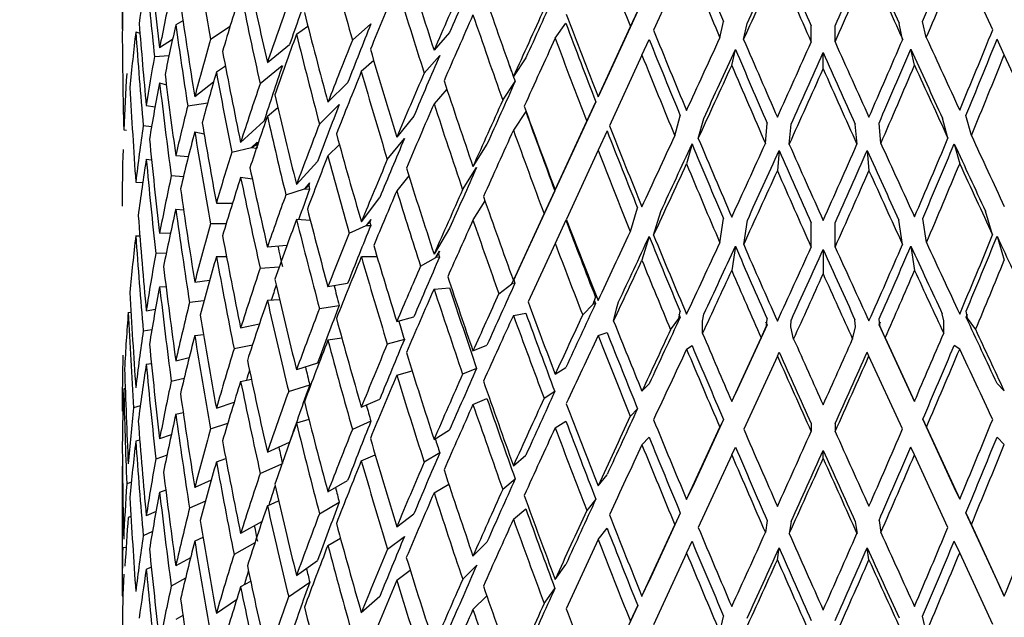
# Model space of a CAD drawing. Units: millimetres. Extents: x -302 to 1370, y 0 to 1483.
# Drawn here: x -234 to -216, y 491 to 501 of the extents above; entities that cross this region are included whole.
import ezdxf

# ---------------------------------------------------------------- set-up
doc = ezdxf.new("R2010")
doc.units = ezdxf.units.MM
for name, color, linetype in [('59726-73929', 7, 'Continuous'), ('75164', 7, 'Continuous'), ('Défaut', 7, 'Continuous')]:
    doc.layers.add(name, color=color, linetype=linetype)

# ---------------------------------------------------------------- blocks, each defined once
blk = doc.blocks.new('SE2')
at = {"layer": '59726-73929', "color": 7, "linetype": 'Continuous'}
for points, knots in [([(-107.694, 552.712), (-107.704, 554.033), (-107.735, 557.263), (-108.069, 562.991), (-108.821, 569.372), (-109.955, 575.583), (-111.464, 581.523), (-113.346, 587.183), (-115.593, 592.529), (-118.193, 597.533), (-121.129, 602.171), (-124.383, 606.423), (-127.934, 610.273), (-131.76, 613.71), (-135.841, 616.727), (-140.157, 619.32), (-144.692, 621.484), (-149.427, 623.217), (-154.349, 624.515), (-159.444, 625.376), (-164.701, 625.797), (-170.107, 625.772), (-175.647, 625.297), (-181.302, 624.369), (-187.052, 622.989), (-192.873, 621.158), (-198.738, 618.884), (-204.623, 616.178), (-210.502, 613.052), (-216.35, 609.522), (-222.145, 605.606), (-227.866, 601.322), (-233.494, 596.688), (-239.009, 591.723), (-244.395, 586.448), (-249.634, 580.881), (-254.711, 575.044), (-259.608, 568.958), (-264.31, 562.645), (-268.802, 556.126), (-273.069, 549.424), (-277.096, 542.562), (-280.871, 535.564), (-284.38, 528.454), (-287.611, 521.256), (-290.551, 513.993), (-293.191, 506.691), (-295.519, 499.372), (-297.526, 492.062), (-299.202, 484.783), (-300.54, 477.564), (-301.533, 470.406), (-302.169, 463.421), (-302.384, 458.064), (-302.397, 455.377), (-302.4, 454.732)], [0, 0, 0, 0, 0.010525, 0.03032, 0.050126, 0.069907, 0.08963, 0.109257, 0.128745, 0.148051, 0.167142, 0.186001, 0.204627, 0.223044, 0.241292, 0.259426, 0.277511, 0.295596, 0.313743, 0.332011, 0.350449, 0.36909, 0.387947, 0.407016, 0.426278, 0.445701, 0.465247, 0.484878, 0.50456, 0.524268, 0.543976, 0.56367, 0.583344, 0.602994, 0.622619, 0.642221, 0.6618, 0.681361, 0.700906, 0.72044, 0.739966, 0.759489, 0.779012, 0.79854, 0.818075, 0.837623, 0.857187, 0.876771, 0.89638, 0.916017, 0.935685, 0.955386, 0.97512, 0.994886, 1, 1, 1, 1]), ([(-277.4, 454.732), (-277.392, 455.8), (-277.366, 458.448), (-277.092, 463.427), (-276.469, 469.353), (-275.528, 475.496), (-274.274, 481.763), (-272.708, 488.143), (-270.835, 494.599), (-268.661, 501.102), (-266.194, 507.621), (-263.444, 514.124), (-260.423, 520.581), (-257.143, 526.961), (-253.621, 533.234), (-249.871, 539.37), (-245.913, 545.34), (-241.764, 551.116), (-237.446, 556.673), (-232.98, 561.984), (-228.388, 567.025), (-223.694, 571.774), (-218.922, 576.21), (-214.098, 580.315), (-209.246, 584.071), (-204.393, 587.466), (-199.566, 590.486), (-194.79, 593.124), (-190.092, 595.373), (-185.495, 597.232), (-181.024, 598.699), (-176.701, 599.778), (-172.54, 600.476), (-168.556, 600.8), (-164.752, 600.758), (-161.125, 600.352), (-157.667, 599.58), (-154.366, 598.424), (-151.216, 596.861), (-148.237, 594.868), (-145.468, 592.447), (-142.951, 589.627), (-140.707, 586.448), (-138.737, 582.935), (-137.037, 579.099), (-135.605, 574.946), (-134.447, 570.488), (-133.567, 565.719), (-132.977, 560.713), (-132.724, 556.215), (-132.7, 553.678), (-132.694, 552.712)], [0, 0, 0, 0, 0.010602, 0.030902, 0.051235, 0.071606, 0.092015, 0.112464, 0.132948, 0.153465, 0.17401, 0.194579, 0.215165, 0.235765, 0.256372, 0.276981, 0.297585, 0.318179, 0.338757, 0.359313, 0.379842, 0.400338, 0.420798, 0.441217, 0.461591, 0.481918, 0.5022, 0.52244, 0.542648, 0.562838, 0.58303, 0.603256, 0.623566, 0.644032, 0.664753, 0.685856, 0.707492, 0.729807, 0.752862, 0.776495, 0.800129, 0.823166, 0.845434, 0.867021, 0.888098, 0.908826, 0.929332, 0.949707, 0.970015, 0.990299, 1, 1, 1, 1])]:
    blk.add_open_spline(points, degree=3, knots=knots, dxfattribs=at)
at = {"layer": '75164', "color": 7, "linetype": 'Continuous'}
for p, q in [((-221.612, 502.321), (-222.202, 501.04)), ((-216.144, 501.045), (-216.734, 502.324)), ((-222.484, 501.382), (-223.031, 500.197)), ((-222.614, 501.103), (-222.484, 501.382)), ((-231.683, 501.205), (-231.687, 501.207)), ((-230.604, 501.207), (-230.731, 501.136)), ((-230.112, 500.876), (-229.761, 501.111)), ((-228.576, 500.967), (-228.372, 501.11)), ((-227.578, 500.86), (-227.248, 501.151)), ((-223.958, 500.896), (-223.766, 501.162)), ((-223.192, 499.851), (-222.614, 501.103)), ((-221.015, 500.905), (-220.95, 501.191)), ((-220.593, 500.873), (-220.528, 501.159)), ((-219.386, 500.828), (-219.386, 501.117)), ((-218.96, 500.828), (-218.96, 501.117)), ((-217.753, 500.875), (-217.818, 501.161)), ((-217.331, 500.907), (-217.396, 501.194)), ((-231.446, 501.008), (-231.371, 500.984)), ((-230.79, 500.874), (-231.02, 500.722)), ((-225.842, 500.995), (-226.12, 500.682)), ((-222.409, 500.593), (-222.279, 500.872)), ((-215.938, 500.598), (-216.067, 500.877)), ((-229.096, 500.461), (-228.699, 500.783)), ((-220.804, 500.41), (-220.739, 500.697)), ((-217.541, 500.413), (-217.607, 500.699)), ((-231.111, 500.569), (-230.852, 500.589)), ((-226.297, 500.274), (-226.019, 500.587)), ((-224.482, 500.543), (-224.703, 500.211)), ((-222.409, 500.593), (-222.989, 499.335)), ((-219.173, 500.35), (-219.173, 500.638)), ((-215.358, 499.341), (-215.938, 500.598)), ((-229.846, 500.397), (-230.006, 500.29)), ((-228.829, 500.405), (-229.225, 500.082)), ((-227.197, 500.495), (-227.419, 500.301)), ((-223.031, 500.197), (-223.192, 499.851)), ((-231.02, 500.097), (-230.9, 500.065)), ((-230.058, 500.109), (-230.393, 499.85)), ((-228.016, 499.752), (-227.663, 500.102)), ((-224.894, 499.789), (-224.672, 500.121)), ((-225.891, 499.985), (-226.12, 499.727)), ((-231.259, 499.693), (-231.101, 499.67)), ((-230.519, 499.689), (-230.162, 499.745)), ((-229.096, 499.506), (-228.91, 499.657)), ((-227.813, 499.714), (-228.167, 499.363)), ((-223.232, 499.761), (-223.766, 498.603)), ((-223.393, 499.414), (-223.232, 499.761)), ((-226.481, 499.506), (-226.785, 499.13)), ((-224.482, 499.588), (-224.703, 499.256)), ((-221.821, 499.155), (-221.723, 499.512)), ((-221.402, 499.108), (-221.304, 499.464)), ((-216.944, 499.111), (-217.041, 499.467)), ((-216.526, 499.159), (-216.623, 499.516)), ((-231.164, 499.313), (-231.313, 499.335)), ((-229.573, 499.034), (-229.157, 499.413)), ((-223.957, 498.19), (-223.393, 499.414)), ((-220.203, 499.017), (-220.17, 499.379)), ((-219.777, 499.002), (-219.745, 499.363)), ((-218.568, 499.002), (-218.601, 499.364)), ((-218.143, 499.019), (-218.175, 499.38)), ((-231.661, 499.263), (-231.61, 499.257)), ((-230.393, 499.225), (-230.227, 499.191)), ((-223.031, 499.243), (-223.192, 498.896)), ((-229.732, 498.862), (-229.381, 498.946)), ((-229.277, 499.041), (-229.381, 498.946)), ((-229.381, 498.946), (-229.29, 498.998)), ((-229.381, 498.946), (-229.291, 498.933)), ((-229.277, 499.041), (-229.29, 498.998)), ((-229.29, 498.998), (-229.277, 498.931)), ((-228.016, 498.797), (-227.811, 499)), ((-226.955, 498.729), (-226.65, 499.105)), ((-225.175, 499.003), (-225.425, 498.607)), ((-221.514, 499.009), (-221.612, 498.653)), ((-216.832, 499.013), (-216.734, 498.656)), ((-230.731, 498.8), (-230.507, 498.782)), ((-223.192, 498.896), (-223.758, 497.667)), ((-219.958, 498.892), (-219.99, 498.531)), ((-218.388, 498.893), (-218.355, 498.532)), ((-231.259, 498.738), (-231.164, 498.724)), ((-228.576, 498.285), (-228.2, 498.695)), ((-225.61, 498.192), (-225.36, 498.589)), ((-223.766, 498.603), (-223.957, 498.19)), ((-230.596, 498.42), (-230.812, 498.437)), ((-229.364, 498.379), (-229.573, 498.408)), ((-226.57, 498.441), (-226.785, 498.175)), ((-231.446, 498.327), (-231.321, 498.323)), ((-228.342, 498.313), (-228.436, 498.21)), ((-228.436, 498.21), (-228.358, 498.269)), ((-228.342, 498.313), (-228.358, 498.269)), ((-228.358, 498.269), (-228.342, 498.203)), ((-228.766, 498.1), (-228.436, 498.21)), ((-228.436, 498.21), (-228.342, 498.203)), ((-227.418, 497.619), (-227.089, 498.055)), ((-223.964, 498.175), (-224.482, 497.052)), ((-224.155, 497.762), (-223.964, 498.175)), ((-230.006, 497.954), (-229.718, 497.952)), ((-225.211, 497.991), (-225.425, 497.652)), ((-230.731, 497.845), (-230.592, 497.834)), ((-224.703, 496.574), (-224.155, 497.762)), ((-222.615, 497.444), (-222.486, 497.869)), ((-222.2, 497.38), (-222.071, 497.806)), ((-216.146, 497.385), (-216.275, 497.81)), ((-229.833, 497.582), (-230.112, 497.583)), ((-228.328, 497.641), (-228.576, 497.66)), ((-227.635, 497.418), (-227.333, 497.552)), ((-227.251, 497.661), (-227.333, 497.552)), ((-227.333, 497.552), (-227.269, 497.616)), ((-227.333, 497.552), (-227.251, 497.552)), ((-227.251, 497.661), (-227.269, 497.616)), ((-227.269, 497.616), (-227.251, 497.552)), ((-223.766, 497.649), (-223.957, 497.235)), ((-221.017, 497.245), (-220.952, 497.678)), ((-220.591, 497.213), (-220.526, 497.646)), ((-219.387, 497.168), (-219.387, 497.604)), ((-218.958, 497.169), (-218.958, 497.604)), ((-217.754, 497.215), (-217.819, 497.648)), ((-217.329, 497.248), (-217.394, 497.681)), ((-231.446, 497.372), (-231.374, 497.369)), ((-231.02, 497.415), (-230.825, 497.423)), ((-225.842, 497.504), (-226.12, 497.045)), ((-222.279, 497.358), (-222.408, 496.933)), ((-216.067, 497.363), (-215.938, 496.938)), ((-228.748, 497.195), (-229.096, 497.169)), ((-223.957, 497.235), (-224.44, 496.189)), ((-220.739, 497.183), (-220.804, 496.75)), ((-217.606, 497.185), (-217.541, 496.753)), ((-230.901, 497.062), (-231.087, 497.055)), ((-226.091, 496.983), (-226.022, 497.098)), ((-226.091, 496.983), (-226.042, 497.051)), ((-226.022, 497.098), (-226.042, 497.051)), ((-226.042, 497.051), (-226.022, 496.988)), ((-224.482, 497.052), (-224.703, 496.574)), ((-219.173, 497.125), (-219.173, 496.69)), ((-230.006, 496.999), (-229.826, 496.998)), ((-227.136, 496.992), (-227.418, 496.993)), ((-226.36, 496.827), (-226.091, 496.983)), ((-226.022, 496.988), (-226.091, 496.983)), ((-229.225, 496.79), (-228.885, 496.815)), ((-230.393, 496.544), (-230.127, 496.576)), ((-227.663, 496.518), (-228.016, 496.46)), ((-224.963, 496.337), (-224.731, 496.512)), ((-224.731, 496.512), (-224.675, 496.631)), ((-224.731, 496.512), (-224.698, 496.583)), ((-224.675, 496.522), (-224.731, 496.512)), ((-224.675, 496.631), (-224.698, 496.583)), ((-224.698, 496.583), (-224.675, 496.522)), ((-231.02, 496.46), (-230.906, 496.465)), ((-226.12, 496.42), (-225.842, 496.441)), ((-230.229, 496.208), (-230.486, 496.177)), ((-228.879, 496.23), (-229.096, 496.214)), ((-228.167, 496.071), (-227.813, 496.128)), ((-223.466, 495.957), (-223.276, 496.148)), ((-223.276, 496.148), (-223.236, 496.271)), ((-223.236, 496.161), (-223.276, 496.148)), ((-223.259, 496.221), (-223.236, 496.161)), ((-222.865, 496.067), (-222.824, 496.191)), ((-231.58, 496.004), (-231.531, 496.008)), ((-231.259, 496.033), (-231.095, 496.058)), ((-224.703, 495.949), (-224.482, 495.989)), ((-222.914, 495.849), (-222.865, 496.067)), ((-221.751, 495.896), (-221.726, 496.022)), ((-221.751, 495.97), (-221.726, 495.912)), ((-221.325, 495.847), (-221.301, 495.973)), ((-217.02, 495.851), (-217.045, 495.976)), ((-216.595, 495.9), (-216.619, 496.026)), ((-216.619, 495.916), (-216.595, 495.974)), ((-229.573, 495.727), (-229.238, 495.797)), ((-226.785, 495.839), (-226.481, 495.921)), ((-221.896, 495.693), (-221.751, 495.896)), ((-221.726, 495.912), (-221.751, 495.896)), ((-221.325, 495.628), (-221.325, 495.847)), ((-220.174, 495.779), (-220.739, 494.554)), ((-220.199, 495.835), (-220.174, 495.779)), ((-220.182, 495.761), (-220.174, 495.888)), ((-220.174, 495.779), (-220.182, 495.761)), ((-219.749, 495.745), (-219.741, 495.872)), ((-218.596, 495.746), (-218.604, 495.873)), ((-218.163, 495.763), (-218.171, 495.89)), ((-218.171, 495.78), (-218.146, 495.836)), ((-218.171, 495.78), (-218.163, 495.763)), ((-217.606, 494.556), (-218.171, 495.78)), ((-217.02, 495.631), (-217.02, 495.851)), ((-216.619, 495.916), (-216.595, 495.9)), ((-216.449, 495.697), (-216.595, 495.9)), ((-231.312, 495.675), (-231.158, 495.698)), ((-230.393, 495.589), (-230.238, 495.607)), ((-223.191, 495.589), (-223.031, 495.643)), ((-220.28, 495.549), (-220.182, 495.761)), ((-219.699, 495.527), (-219.749, 495.745)), ((-218.646, 495.528), (-218.596, 495.746)), ((-218.065, 495.551), (-218.163, 495.763)), ((-229.364, 495.42), (-229.691, 495.352)), ((-227.767, 495.546), (-228.016, 495.505)), ((-226.65, 495.52), (-226.955, 495.437)), ((-225.425, 495.315), (-225.175, 495.419)), ((-220.804, 494.414), (-220.28, 495.549)), ((-218.065, 495.551), (-217.541, 494.416)), ((-221.611, 495.346), (-221.514, 495.41)), ((-219.99, 495.224), (-219.957, 495.293)), ((-218.355, 495.225), (-218.388, 495.294)), ((-216.734, 495.349), (-216.832, 495.414)), ((-231.259, 495.078), (-231.167, 495.092)), ((-230.731, 495.14), (-230.492, 495.197)), ((-228.2, 495.096), (-228.576, 494.979)), ((-219.99, 495.224), (-220.591, 493.921)), ((-217.754, 493.923), (-218.355, 495.225)), ((-226.785, 494.884), (-226.511, 494.958)), ((-225.36, 495.004), (-225.61, 494.9)), ((-223.957, 494.899), (-223.766, 495.019)), ((-230.811, 494.776), (-230.581, 494.831)), ((-229.573, 494.772), (-229.382, 494.812)), ((-222.408, 494.597), (-222.279, 494.729)), ((-215.938, 494.602), (-216.067, 494.734)), ((-231.634, 494.645), (-231.661, 494.64)), ((-228.716, 494.594), (-228.34, 494.711)), ((-223.964, 494.59), (-224.155, 494.469)), ((-220.804, 494.414), (-220.739, 494.554)), ((-217.541, 494.416), (-217.606, 494.556)), ((-230.006, 494.293), (-229.69, 494.399)), ((-227.419, 494.312), (-227.089, 494.456)), ((-225.425, 494.361), (-225.175, 494.464)), ((-231.366, 494.334), (-231.486, 494.303)), ((-230.731, 494.185), (-230.599, 494.216)), ((-222.486, 494.284), (-222.615, 494.152)), ((-230.111, 493.923), (-229.804, 494.025)), ((-228.354, 494.093), (-228.576, 494.024)), ((-227.248, 494.06), (-227.578, 493.916)), ((-223.957, 493.944), (-223.766, 494.064)), ((-220.952, 494.093), (-221.514, 492.874)), ((-220.952, 494.093), (-221.017, 493.953)), ((-219.387, 494.019), (-219.387, 493.876)), ((-218.958, 494.019), (-218.958, 493.876)), ((-217.394, 494.095), (-217.329, 493.956)), ((-216.832, 492.877), (-217.394, 494.095)), ((-226.12, 493.738), (-225.842, 493.905)), ((-221.612, 492.664), (-221.017, 493.953)), ((-217.329, 493.956), (-216.734, 492.668)), ((-231.376, 493.722), (-231.446, 493.704)), ((-230.811, 493.821), (-231.02, 493.747)), ((-229.096, 493.509), (-228.699, 493.685)), ((-222.408, 493.642), (-222.279, 493.774)), ((-215.938, 493.647), (-216.067, 493.779)), ((-226.019, 493.496), (-226.297, 493.33)), ((-220.804, 493.459), (-220.739, 493.599)), ((-219.173, 493.398), (-219.173, 493.541)), ((-217.541, 493.461), (-217.606, 493.601)), ((-230.888, 493.457), (-231.087, 493.387)), ((-230.006, 493.339), (-229.838, 493.395)), ((-227.419, 493.357), (-227.172, 493.464)), ((-224.703, 493.267), (-224.482, 493.453)), ((-220.804, 493.459), (-221.402, 492.163)), ((-216.944, 492.167), (-217.541, 493.461)), ((-231.689, 493.259), (-231.689, 490.992)), ((-229.224, 493.13), (-228.836, 493.302)), ((-231.524, 492.975), (-231.606, 492.945)), ((-230.1, 493.007), (-230.393, 492.876)), ((-228.016, 492.8), (-227.663, 493.004)), ((-224.672, 493.03), (-224.894, 492.845)), ((-223.192, 492.907), (-223.031, 493.107)), ((-230.91, 492.831), (-231.02, 492.792)), ((-226.12, 492.783), (-225.858, 492.94)), ((-221.612, 492.664), (-221.514, 492.874)), ((-216.734, 492.668), (-216.832, 492.877)), ((-230.203, 492.636), (-230.486, 492.509)), ((-229.096, 492.554), (-228.897, 492.643)), ((-228.166, 492.41), (-227.812, 492.615)), ((-223.232, 492.67), (-223.393, 492.47)), ((-231.084, 492.453), (-231.259, 492.373)), ((-224.703, 492.312), (-224.482, 492.498)), ((-231.531, 492.362), (-231.58, 492.344)), ((-229.191, 492.274), (-229.573, 492.059)), ((-226.786, 492.179), (-226.481, 492.408)), ((-221.723, 492.421), (-222.279, 491.215)), ((-221.723, 492.421), (-221.821, 492.211)), ((-220.17, 492.288), (-220.203, 492.073)), ((-219.745, 492.272), (-219.777, 492.057)), ((-218.601, 492.273), (-218.568, 492.058)), ((-218.175, 492.289), (-218.143, 492.075)), ((-216.623, 492.425), (-216.526, 492.215)), ((-216.067, 491.22), (-216.623, 492.425)), ((-231.148, 492.091), (-231.313, 492.016)), ((-223.192, 491.952), (-223.031, 492.152)), ((-222.409, 490.937), (-221.821, 492.211)), ((-216.526, 492.215), (-215.938, 490.941)), ((-230.246, 491.987), (-230.393, 491.921)), ((-228.016, 491.845), (-227.793, 491.975)), ((-226.954, 491.777), (-226.649, 492.006)), ((-225.425, 491.655), (-225.175, 491.905)), ((-221.612, 491.709), (-221.514, 491.919)), ((-216.734, 491.713), (-216.832, 491.923)), ((-231.677, 491.811), (-231.619, 491.807)), ((-229.318, 491.894), (-229.691, 491.684)), ((-219.99, 491.587), (-219.958, 491.802)), ((-218.355, 491.588), (-218.388, 491.803)), ((-230.468, 491.626), (-230.731, 491.479)), ((-228.576, 491.311), (-228.2, 491.574)), ((-221.612, 491.709), (-222.202, 490.429)), ((-216.144, 490.433), (-216.734, 491.713)), ((-231.169, 491.459), (-231.259, 491.418)), ((-226.786, 491.224), (-226.546, 491.404)), ((-225.608, 491.24), (-225.358, 491.49)), ((-223.958, 491.239), (-223.766, 491.506)), ((-230.559, 491.258), (-230.812, 491.117)), ((-229.395, 491.204), (-229.573, 491.104)), ((-222.409, 490.937), (-222.279, 491.215)), ((-215.938, 490.941), (-216.067, 491.22)), ((-228.716, 490.927), (-228.34, 491.19)), ((-224.154, 490.809), (-223.962, 491.076)), ((-231.689, 490.946), (-231.675, 490.942)), ((-229.645, 490.876), (-230.006, 490.633)), ((-227.089, 490.934), (-227.419, 490.644)), ((-225.425, 490.7), (-225.18, 490.946)), ((-222.484, 490.771), (-223.031, 489.586)), ((-222.614, 490.492), (-222.484, 490.771)), ((-230.604, 490.595), (-230.731, 490.524)), ((-221.015, 490.293), (-220.95, 490.579)), ((-217.331, 490.296), (-217.396, 490.582))]:
    blk.add_line(p, q, dxfattribs=at)
for centre, major_axis, ratio, start_param, end_param in [((-219.189, 507.603), (4.349, -34.788), 0.336869, -1.466735, -1.418451), ((-219.189, 507.603), (8.066, -33.456), 0.285443, -1.485437, -1.437049), ((-219.189, 507.603), (11.372, -30.65), 0.169289, -1.468689, -1.42027), ((-219.189, 507.603), (11.389, -28.62), 0.132064, -1.445365, -1.397655), ((-219.189, 507.53), (-11.389, -28.62), 0.132064, 1.400362, 1.448077), ((-219.189, 508.558), (1.484, -35.205), 0.35255, -1.409514, -1.361225), ((-219.189, 507.603), (11.864, -29.812), 0.132064, -1.445419, -1.396999), ((-219.189, 507.53), (-11.932, -26.901), 0.047311, 1.352727, 1.400442), ((-219.189, 507.603), (11.728, -27.776), 0.091455, -1.421587, -1.373877), ((-219.189, 507.53), (-11.728, -27.776), 0.091455, 1.376584, 1.424299), ((-219.189, 507.603), (11.932, -26.901), 0.047311, -1.39773, -1.35002), ((-219.189, 507.53), (-11.864, -29.812), 0.132064, 1.399598, 1.448023), ((-219.189, 508.558), (9.086, -32.85), 0.261334, -1.449897, -1.401473), ((-219.189, 508.485), (-11.709, -24.177), 0.108612, -1.251428, -1.203718), ((-219.189, 507.53), (-12.429, -28.022), 0.047311, 1.351963, 1.400388), ((-219.189, 507.603), (12.217, -28.934), 0.091455, -1.421641, -1.373222), ((-219.189, 507.53), (-12.217, -28.934), 0.091455, 1.37582, 1.424245), ((-219.189, 507.603), (12.429, -28.022), 0.047311, -1.397784, -1.349365), ((-219.189, 496.919), (-3.306, 20.82), 0.579018, 1.23637, 1.284659), ((-219.189, 507.53), (-7.952, -21.247), 0.453932, -1.144429, -1.102289), ((-219.189, 507.603), (1.484, -35.205), 0.35255, -1.426689, -1.384532), ((-219.189, 508.558), (5.684, -34.432), 0.32333, -1.435465, -1.387071), ((-219.189, 508.485), (-10.784, -22.417), 0.234781, -1.157548, -1.109882), ((-219.189, 507.53), (-11.806, -24.249), 0.169329, -1.252294, -1.203912), ((-219.189, 507.603), (9.086, -32.85), 0.261334, -1.466925, -1.418537), ((-219.189, 508.485), (-12.197, -25.185), 0.108612, -1.252083, -1.203664), ((-219.189, 508.485), (-9.385, -21.8), 0.378718, -1.098307, -1.050046), ((-219.189, 507.53), (-10.446, -22.52), 0.304853, -1.171788, -1.123521), ((-219.189, 507.603), (5.684, -34.432), 0.32333, -1.452529, -1.404245), ((-219.189, 508.558), (9.98, -32.176), 0.233909, -1.429929, -1.381504), ((-219.189, 508.485), (-11.928, -25.09), 0.052452, -1.271604, -1.223894), ((-219.189, 496.992), (-1.484, 35.205), 0.35255, 1.425833, 1.43593), ((-219.189, 508.558), (2.942, -35.047), 0.346642, -1.397204, -1.348914), ((-219.189, 508.485), (-11.234, -23.351), 0.234781, -1.158204, -1.109827), ((-219.189, 508.485), (-12.425, -26.136), 0.052452, -1.272259, -1.22384), ((-219.189, 508.558), (6.928, -33.985), 0.306147, -1.419926, -1.371532), ((-219.189, 507.53), (-12.197, -25.185), 0.108612, -1.269111, -1.220728), ((-219.189, 507.603), (9.98, -32.176), 0.233909, -1.446957, -1.398568), ((-219.189, 508.558), (10.744, -31.441), 0.203224, -1.408634, -1.360209), ((-219.189, 497.874), (-3.306, 20.82), 0.579018, 1.319008, 1.326341), ((-219.189, 497.946), (-4.349, 34.788), 0.336869, 1.436376, 1.478516), ((-219.189, 507.53), (-9.385, -21.8), 0.378718, -1.115482, -1.073341), ((-219.189, 507.603), (2.942, -35.047), 0.346642, -1.414378, -1.372221), ((-219.189, 508.485), (-11.334, -23.279), 0.169329, -1.169126, -1.121461), ((-219.189, 507.603), (10.314, -30.183), 0.203224, -1.425607, -1.37793), ((-219.189, 508.485), (-11.372, -30.65), 0.169289, 1.340394, 1.388813), ((-219.189, 497.946), (-1.484, 35.205), 0.35255, 1.470279, 1.518546), ((-219.189, 496.919), (0, 20.824), 0.600256, 1.373122, 1.421411), ((-219.189, 496.992), (-4.349, 34.788), 0.336869, 1.413081, 1.461342), ((-219.189, 508.485), (-10.446, -22.52), 0.304853, -1.089172, -1.040911), ((-219.189, 507.53), (-11.234, -23.351), 0.234781, -1.175269, -1.127002), ((-219.189, 507.603), (6.928, -33.985), 0.306147, -1.43699, -1.388706), ((-219.189, 507.53), (-12.425, -26.136), 0.052452, -1.289287, -1.240904), ((-219.189, 507.603), (10.744, -31.441), 0.203224, -1.425661, -1.377273), ((-219.189, 507.603), (10.917, -29.424), 0.169289, -1.403188, -1.355511), ((-219.189, 508.558), (11.372, -30.65), 0.169289, -1.386215, -1.33779), ((-219.189, 508.485), (-12.429, -28.022), 0.047311, 1.269488, 1.317908), ((-219.189, 508.558), (11.864, -29.812), 0.132064, -1.362944, -1.314519), ((-219.189, 508.485), (-11.864, -29.812), 0.132064, 1.317123, 1.365543), ((-219.189, 508.558), (12.429, -28.022), 0.047311, -1.315309, -1.266884), ((-219.189, 507.53), (-10.917, -29.424), 0.169289, 1.358224, 1.405895), ((-219.189, 508.485), (-11.806, -24.249), 0.169329, -1.169783, -1.121406), ((-219.189, 508.558), (8.066, -33.456), 0.285443, -1.40292, -1.354526), ((-219.189, 507.53), (-11.932, -26.901), 0.047311, 1.287318, 1.33499), ((-219.189, 507.603), (11.389, -28.62), 0.132064, -1.379918, -1.33224), ((-219.189, 508.485), (-12.217, -28.934), 0.091455, 1.293345, 1.341765), ((-219.189, 508.558), (12.217, -28.934), 0.091455, -1.339166, -1.290742), ((-219.189, 507.53), (-11.389, -28.62), 0.132064, 1.334953, 1.382624), ((-219.189, 507.603), (11.932, -26.901), 0.047311, -1.332283, -1.284605), ((-219.189, 497.874), (-3.306, -20.82), 0.579018, 4.674774, 4.716931), ((-219.189, 508.558), (4.349, -34.788), 0.336869, -1.384102, -1.335813), ((-219.189, 508.485), (-11.709, -24.177), 0.108612, -1.185943, -1.138277), ((-219.189, 507.603), (11.372, -30.65), 0.169289, -1.403242, -1.354854), ((-219.189, 507.53), (-11.728, -27.776), 0.091455, 1.311175, 1.358847), ((-219.189, 507.603), (11.728, -27.776), 0.091455, -1.35614, -1.308462), ((-219.189, 507.53), (-11.372, -30.65), 0.169289, 1.357458, 1.405841), ((-219.189, 508.485), (-10.784, -22.417), 0.234781, -1.091992, -1.044447), ((-219.189, 507.603), (9.581, -30.889), 0.233909, -1.409541, -1.399225), ((-219.189, 507.53), (-12.429, -28.022), 0.047311, 1.286553, 1.334936), ((-219.189, 507.603), (11.864, -29.812), 0.132064, -1.379972, -1.331583), ((-219.189, 507.53), (-12.217, -28.934), 0.091455, 1.31041, 1.358793), ((-219.189, 507.603), (12.217, -28.934), 0.091455, -1.356194, -1.307806), ((-219.189, 507.53), (-11.864, -29.812), 0.132064, 1.334188, 1.38257), ((-219.189, 507.603), (12.429, -28.022), 0.047311, -1.332337, -1.283949), ((-219.189, 497.874), (0, 20.824), 0.600256, 1.455761, 1.504044), ((-219.189, 497.946), (-5.684, 34.432), 0.32333, 1.450582, 1.492722), ((-219.189, 507.53), (-10.446, -22.52), 0.304853, -1.106346, -1.064206), ((-219.189, 507.603), (4.349, -34.788), 0.336869, -1.401277, -1.35912), ((-219.189, 507.53), (-11.806, -24.249), 0.169329, -1.186847, -1.138581), ((-219.189, 507.603), (8.066, -33.456), 0.285443, -1.419984, -1.371701), ((-219.189, 508.485), (-12.197, -25.185), 0.108612, -1.186599, -1.138222), ((-219.189, 497.946), (-2.942, 35.047), 0.346642, 1.48259, 1.530856), ((-219.189, 496.919), (3.306, 20.82), 0.579018, 1.509875, 1.558164), ((-219.189, 496.992), (-5.684, 34.432), 0.32333, 1.427287, 1.475548), ((-219.189, 508.485), (-11.234, -23.351), 0.234781, -1.092653, -1.044391), ((-219.189, 508.558), (9.086, -32.85), 0.261334, -1.384408, -1.336014), ((-219.189, 508.485), (-11.928, -25.09), 0.052452, -1.206119, -1.158453), ((-219.189, 508.558), (5.684, -34.432), 0.32333, -1.369896, -1.321607), ((-219.189, 497.874), (-5.984, -20.919), 0.524635, -1.507786, -1.465629), ((-219.189, 508.485), (-11.334, -23.279), 0.169329, -1.10357, -1.056025), ((-219.189, 507.53), (-12.197, -25.185), 0.108612, -1.203664, -1.155397), ((-219.189, 507.603), (9.086, -32.85), 0.261334, -1.401473, -1.353189), ((-219.189, 508.485), (-12.425, -26.136), 0.052452, -1.206776, -1.158398), ((-219.189, 508.558), (9.98, -32.176), 0.233909, -1.36444, -1.316046), ((-219.189, 507.53), (-11.234, -23.351), 0.234781, -1.109827, -1.067687), ((-219.189, 507.603), (5.684, -34.432), 0.32333, -1.387071, -1.344913), ((-219.189, 507.603), (9.581, -30.889), 0.233909, -1.38145, -1.333881), ((-219.189, 497.874), (-3.306, -20.82), 0.579018, 4.734106, 4.78239), ((-219.189, 497.946), (-6.928, 33.985), 0.306147, 1.466121, 1.508261), ((-219.189, 508.485), (-11.806, -24.249), 0.169329, -1.104231, -1.05597), ((-219.189, 508.558), (10.744, -31.441), 0.203224, -1.343144, -1.294751), ((-219.189, 496.919), (-5.984, -20.919), 0.524635, 4.752093, 4.800382), ((-219.189, 496.992), (-6.928, 33.985), 0.306147, 1.442826, 1.491087), ((-219.189, 508.558), (6.928, -33.985), 0.306147, -1.354357, -1.306068), ((-219.189, 507.53), (-12.425, -26.136), 0.052452, -1.22384, -1.175573), ((-219.189, 507.603), (9.98, -32.176), 0.233909, -1.381504, -1.33322), ((-219.189, 507.603), (10.314, -30.183), 0.203224, -1.360155, -1.312586), ((-219.189, 508.485), (-12.429, -28.022), 0.047311, 1.204047, 1.252424), ((-219.189, 508.485), (-11.372, -30.65), 0.169289, 1.274952, 1.32333), ((-219.189, 508.558), (12.429, -28.022), 0.047311, -1.24982, -1.201426), ((-219.189, 497.946), (-4.349, 34.788), 0.336869, 1.495691, 1.543958), ((-219.189, 508.485), (-11.709, -24.177), 0.108612, -1.120387, -1.072842), ((-219.189, 507.53), (-11.932, -26.901), 0.047311, 1.221992, 1.269543), ((-219.189, 507.603), (10.917, -29.424), 0.169289, -1.337736, -1.290167), ((-219.189, 508.558), (11.372, -30.65), 0.169289, -1.320725, -1.272332), ((-219.189, 508.485), (-12.217, -28.934), 0.091455, 1.227904, 1.276281), ((-219.189, 508.558), (11.864, -29.812), 0.132064, -1.297455, -1.249061), ((-219.189, 508.485), (-11.864, -29.812), 0.132064, 1.251682, 1.300059), ((-219.189, 508.558), (12.217, -28.934), 0.091455, -1.273677, -1.225283), ((-219.189, 507.53), (-10.917, -29.424), 0.169289, 1.292897, 1.340448), ((-219.189, 507.603), (11.932, -26.901), 0.047311, -1.26683, -1.219262), ((-219.189, 497.874), (0, 20.824), 0.600256, 1.521109, 1.569497), ((-219.189, 497.874), (-7.952, -21.247), 0.453932, -1.448386, -1.406228), ((-219.189, 507.53), (-11.806, -24.249), 0.169329, -1.121406, -1.079266), ((-219.189, 507.603), (6.928, -33.985), 0.306147, -1.371532, -1.329375), ((-219.189, 507.603), (10.744, -31.441), 0.203224, -1.360209, -1.311925), ((-219.189, 507.53), (-11.728, -27.776), 0.091455, 1.245849, 1.2934), ((-219.189, 507.603), (11.389, -28.62), 0.132064, -1.314465, -1.266897), ((-219.189, 507.53), (-11.389, -28.62), 0.132064, 1.269627, 1.317178), ((-219.189, 507.603), (11.728, -27.776), 0.091455, -1.290687, -1.243119), ((-219.189, 496.919), (-3.306, -20.82), 0.579018, 4.716931, 4.765325), ((-219.189, 496.992), (-4.349, 34.788), 0.336869, 1.478516, 1.526894), ((-219.189, 497.946), (-8.066, 33.456), 0.285443, 1.483127, 1.525267), ((-219.189, 508.485), (-12.197, -25.185), 0.108612, -1.121048, -1.072786), ((-219.189, 508.485), (-11.928, -25.09), 0.052452, -1.140563, -1.093018), ((-219.189, 507.53), (-12.429, -28.022), 0.047311, 1.221222, 1.269488), ((-219.189, 507.603), (11.372, -30.65), 0.169289, -1.33779, -1.289506), ((-219.189, 507.53), (-11.372, -30.65), 0.169289, 1.292127, 1.340394), ((-219.189, 507.603), (12.429, -28.022), 0.047311, -1.266884, -1.218601), ((-219.189, 497.874), (-5.984, -20.919), 0.524635, -1.448454, -1.40017), ((-219.189, 496.919), (-7.952, -21.247), 0.453932, -1.471692, -1.423403), ((-219.189, 496.992), (-8.066, 33.456), 0.285443, 1.459831, 1.508093), ((-219.189, 508.558), (8.066, -33.456), 0.285443, -1.337351, -1.289062), ((-219.189, 507.53), (-12.217, -28.934), 0.091455, 1.245079, 1.293345), ((-219.189, 507.603), (11.864, -29.812), 0.132064, -1.314519, -1.266235), ((-219.189, 507.53), (-11.864, -29.812), 0.132064, 1.268857, 1.317123), ((-219.189, 507.603), (12.217, -28.934), 0.091455, -1.290742, -1.242458), ((-219.189, 497.946), (-5.684, 34.432), 0.32333, 1.509897, 1.558164), ((-219.189, 497.874), (-9.385, -21.8), 0.378718, -1.419438, -1.377281), ((-219.189, 497.874), (-9.01, -20.928), 0.378718, -1.424716, -1.398971), ((-219.189, 507.53), (-12.197, -25.185), 0.108612, -1.138222, -1.096082), ((-219.189, 507.603), (8.066, -33.456), 0.285443, -1.354526, -1.312369), ((-219.189, 508.485), (-12.425, -26.136), 0.052452, -1.141224, -1.092963), ((-219.189, 508.558), (9.086, -32.85), 0.261334, -1.31884, -1.27055), ((-219.189, 497.946), (-2.942, 35.047), 0.346642, 1.547921, 1.596303), ((-219.189, 496.919), (-5.984, -20.919), 0.524635, -1.465629, -1.417235), ((-219.189, 496.992), (-5.684, 34.432), 0.32333, 1.492722, 1.5411), ((-219.189, 497.946), (-9.086, 32.85), 0.261334, 1.501639, 1.543779), ((-219.189, 497.874), (-7.952, -21.247), 0.453932, -1.389054, -1.34077), ((-219.189, 496.919), (-9.385, -21.8), 0.378718, -1.442745, -1.394456), ((-219.189, 496.992), (-9.086, 32.85), 0.261334, 1.478343, 1.526605), ((-219.189, 497.874), (-10.028, -21.619), 0.304853, -1.415581, -1.3682), ((-219.189, 507.53), (-12.425, -26.136), 0.052452, -1.158398, -1.116258), ((-219.189, 507.603), (9.086, -32.85), 0.261334, -1.336014, -1.293857), ((-219.189, 507.603), (9.581, -30.889), 0.233909, -1.315991, -1.268611), ((-219.189, 508.558), (9.98, -32.176), 0.233909, -1.298871, -1.250582), ((-219.189, 496.919), (-3.306, -20.82), 0.579018, -1.500796, -1.452371), ((-219.189, 496.992), (2.942, -35.047), 0.346642, 4.672449, 4.720868), ((-219.189, 497.946), (-6.928, 33.985), 0.306147, 1.525436, 1.573703), ((-219.189, 497.874), (-10.446, -22.52), 0.304853, -1.410303, -1.368146), ((-219.189, 508.485), (-12.429, -28.022), 0.047311, 1.138611, 1.186873), ((-219.189, 507.53), (-11.932, -26.901), 0.047311, 1.156752, 1.204102), ((-219.189, 507.603), (10.314, -30.183), 0.203224, -1.294696, -1.247316), ((-219.189, 508.558), (10.744, -31.441), 0.203224, -1.277576, -1.229286), ((-219.189, 508.485), (-10.744, -31.441), 0.203224, 1.231936, 1.280197), ((-219.189, 507.53), (-10.314, -30.183), 0.203224, 1.250076, 1.297426), ((-219.189, 507.603), (11.932, -26.901), 0.047311, -1.201372, -1.153991), ((-219.189, 496.992), (-7.743, 32.118), 0.285443, 1.496139, 1.507432), ((-219.189, 497.946), (-9.98, 32.176), 0.233909, 1.521607, 1.563747), ((-219.189, 507.603), (9.98, -32.176), 0.233909, -1.316046, -1.273888), ((-219.189, 508.485), (-12.217, -28.934), 0.091455, 1.162468, 1.21073), ((-219.189, 507.53), (-11.728, -27.776), 0.091455, 1.180609, 1.227959), ((-219.189, 507.603), (10.917, -29.424), 0.169289, -1.272277, -1.224897), ((-219.189, 508.558), (11.372, -30.65), 0.169289, -1.255157, -1.206867), ((-219.189, 508.485), (-11.372, -30.65), 0.169289, 1.209517, 1.257778), ((-219.189, 507.53), (-10.917, -29.424), 0.169289, 1.227657, 1.275007), ((-219.189, 507.603), (11.728, -27.776), 0.091455, -1.225229, -1.177849), ((-219.189, 508.558), (12.217, -28.934), 0.091455, -1.208108, -1.159819), ((-219.189, 497.874), (-5.984, -20.919), 0.524635, -1.383106, -1.334718), ((-219.189, 508.485), (-11.864, -29.812), 0.132064, 1.186246, 1.234507), ((-219.189, 507.53), (-11.389, -28.62), 0.132064, 1.204386, 1.251736), ((-219.189, 507.603), (11.389, -28.62), 0.132064, -1.249006, -1.201626), ((-219.189, 508.558), (11.864, -29.812), 0.132064, -1.231886, -1.183597), ((-219.189, 496.919), (-7.952, -21.247), 0.453932, -1.406228, -1.357835), ((-219.189, 496.992), (-6.928, 33.985), 0.306147, 1.508261, 1.556639), ((-219.189, 496.919), (-10.446, -22.52), 0.304853, -1.43361, -1.385321), ((-219.189, 496.992), (-9.98, 32.176), 0.233909, 1.498312, 1.546573), ((-219.189, 497.874), (-11.234, -23.351), 0.234781, -1.413784, -1.371626), ((-219.189, 497.874), (-10.784, -22.417), 0.234781, -1.419061, -1.371681), ((-219.189, 507.53), (-12.429, -28.022), 0.047311, 1.161907, 1.204047), ((-219.189, 507.603), (10.744, -31.441), 0.203224, -1.294751, -1.252593), ((-219.189, 507.53), (-10.744, -31.441), 0.203224, 1.255231, 1.297371), ((-219.189, 497.946), (-4.349, 34.788), 0.336869, 1.561022, 1.609405), ((-219.189, 497.874), (-9.385, -21.8), 0.378718, -1.360107, -1.311823), ((-219.189, 507.53), (-12.217, -28.934), 0.091455, 1.185764, 1.227904), ((-219.189, 507.603), (11.372, -30.65), 0.169289, -1.272332, -1.230174), ((-219.189, 507.53), (-11.864, -29.812), 0.132064, 1.209542, 1.251682), ((-219.189, 507.603), (11.864, -29.812), 0.132064, -1.249061, -1.206904), ((-219.189, 507.53), (-11.372, -30.65), 0.169289, 1.232812, 1.274952), ((-219.189, 507.603), (12.217, -28.934), 0.091455, -1.225283, -1.183126), ((-219.189, 497.874), (-9.01, -20.928), 0.378718, -1.34382, -1.331084), ((-219.189, 497.946), (-8.066, 33.456), 0.285443, 1.542442, 1.590708), ((-219.189, 496.992), (-8.722, 31.536), 0.261334, 1.51487, 1.525943), ((-219.189, 497.946), (-10.744, 31.441), 0.203224, 1.542902, 1.585043), ((-219.189, 497.874), (-11.334, -23.279), 0.169329, -1.43064, -1.38326), ((-219.189, 497.946), (1.484, -35.205), 0.35255, -1.540572, -1.492147), ((-219.189, 496.919), (-5.984, -20.919), 0.524635, -1.40017, -1.351746), ((-219.189, 496.992), (4.349, -34.788), 0.336869, 4.685551, 4.73397), ((-219.189, 496.919), (-11.234, -23.351), 0.234781, -1.437091, -1.388801), ((-219.189, 496.992), (-10.744, 31.441), 0.203224, 1.519607, 1.567868), ((-219.189, 496.992), (-10.314, 30.183), 0.203224, 1.519662, 1.567207), ((-219.189, 497.874), (-11.806, -24.249), 0.169329, -1.425363, -1.383205), ((-219.189, 497.874), (-7.952, -21.247), 0.453932, -1.323706, -1.275317), ((-219.189, 496.919), (-9.385, -21.8), 0.378718, -1.377281, -1.328887), ((-219.189, 496.992), (8.066, -33.456), 0.285443, 4.66686, 4.715237), ((-219.189, 497.874), (-10.028, -21.619), 0.304853, -1.35031, -1.302742), ((-219.189, 497.946), (-11.372, 30.65), 0.169289, 1.565321, 1.607462), ((-219.189, 497.874), (-11.709, -24.177), 0.108612, -1.447456, -1.400076), ((-219.189, 496.919), (-3.306, -20.82), 0.579018, -1.435343, -1.38696), ((-219.189, 496.992), (1.484, -35.205), 0.35255, 4.725585, 4.773974), ((-219.189, 497.946), (5.684, -34.432), 0.32333, 4.716821, 4.765204), ((-219.189, 497.874), (-10.446, -22.52), 0.304853, -1.350971, -1.302688), ((-219.189, 496.919), (-11.806, -24.249), 0.169329, -1.448669, -1.40038), ((-219.189, 496.992), (11.372, -30.65), 0.169289, 4.683619, 4.73188), ((-219.189, 496.992), (-10.917, 29.424), 0.169289, 1.542081, 1.589626), ((-219.189, 497.874), (-12.197, -25.185), 0.108612, -1.442179, -1.400021), ((-219.189, 497.946), (-9.086, 32.85), 0.261334, 1.560954, 1.60922), ((-219.189, 496.992), (-9.581, 30.889), 0.233909, 1.535286, 1.545912), ((-219.189, 497.946), (11.864, -29.812), 0.132064, -1.553001, -1.51086), ((-219.189, 497.874), (-11.928, -25.09), 0.052452, -1.467633, -1.420252), ((-219.189, 497.946), (11.928, -25.09), 0.052452, 1.417522, 1.464872), ((-219.189, 497.874), (-5.984, -20.919), 0.524635, -1.31769, -1.269271), ((-219.189, 496.992), (-11.389, 28.62), 0.132064, 1.565352, 1.612897), ((-219.189, 497.874), (-12.425, -26.136), 0.052452, -1.462355, -1.420198), ((-219.189, 497.946), (12.217, -28.934), 0.091455, -1.529223, -1.487083), ((-219.189, 497.874), (-12.217, -28.934), 0.091455, 1.489703, 1.531861), ((-219.189, 497.946), (12.425, -26.136), 0.052452, 1.417577, 1.459717), ((-219.189, 497.946), (2.942, -35.047), 0.346642, -1.528262, -1.479837), ((-219.189, 496.919), (-7.952, -21.247), 0.453932, -1.34077, -1.292345), ((-219.189, 496.992), (5.684, -34.432), 0.32333, 4.699757, 4.748176), ((-219.189, 496.919), (-10.446, -22.52), 0.304853, -1.368146, -1.319752), ((-219.189, 496.992), (9.086, -32.85), 0.261334, 4.685372, 4.733749), ((-219.189, 497.874), (-11.234, -23.351), 0.234781, -1.354452, -1.306168), ((-219.189, 497.874), (-10.784, -22.417), 0.234781, -1.353791, -1.306222), ((-219.189, 496.919), (-12.197, -25.185), 0.108612, -1.465486, -1.417196), ((-219.189, 496.992), (11.864, -29.812), 0.132064, 4.706889, 4.75515), ((-219.189, 497.946), (12.429, -28.022), 0.047311, -1.505366, -1.463226), ((-219.189, 497.874), (-12.429, -28.022), 0.047311, 1.465846, 1.508004), ((-219.189, 497.874), (-9.385, -21.8), 0.378718, -1.294759, -1.24637), ((-219.189, 497.946), (9.98, -32.176), 0.233909, 4.722515, 4.770782), ((-219.189, 496.919), (-12.425, -26.136), 0.052452, -1.485662, -1.437373), ((-219.189, 496.992), (12.217, -28.934), 0.091455, -1.552518, -1.504257), ((-219.189, 496.992), (11.728, -27.776), 0.091455, -1.552463, -1.504918), ((-219.189, 496.992), (11.932, -26.901), 0.047311, -1.528606, -1.481061), ((-219.189, 496.919), (-11.932, -26.901), 0.047311, 1.483792, 1.531366), ((-219.189, 496.919), (-11.728, -27.776), 0.091455, 1.507649, 1.555223), ((-219.189, 496.919), (-12.217, -28.934), 0.091455, 1.506878, 1.555168), ((-219.189, 496.992), (12.425, -26.136), 0.052452, 1.434751, 1.483013), ((-219.189, 497.874), (-3.306, -20.82), 0.579018, -1.352832, -1.304455), ((-219.189, 496.919), (-5.984, -20.919), 0.524635, -1.334718, -1.286335), ((-219.189, 496.992), (2.942, -35.047), 0.346642, 4.737896, 4.786285), ((-219.189, 497.946), (6.928, -33.985), 0.306147, 4.73236, 4.780743), ((-219.189, 496.992), (12.429, -28.022), 0.047311, -1.528661, -1.4804), ((-219.189, 496.919), (-12.429, -28.022), 0.047311, 1.483021, 1.531311), ((-219.189, 497.946), (0, -35.258), 0.354527, -1.48698, -1.438586), ((-219.189, 497.874), (-9.01, -20.928), 0.378718, -1.27195, -1.263402), ((-219.189, 496.992), (-7.743, 32.118), 0.285443, 1.563108, 1.572988), ((-219.189, 497.874), (-11.806, -24.249), 0.169329, -1.366031, -1.317747), ((-219.189, 497.874), (-11.334, -23.279), 0.169329, -1.36537, -1.317801), ((-219.189, 497.874), (-7.952, -21.247), 0.453932, -1.25829, -1.20987), ((-219.189, 496.919), (-9.385, -21.8), 0.378718, -1.311823, -1.263398), ((-219.189, 496.992), (6.928, -33.985), 0.306147, 4.715295, 4.763715), ((-219.189, 496.919), (-11.234, -23.351), 0.234781, -1.371626, -1.323233), ((-219.189, 496.992), (9.98, -32.176), 0.233909, 4.70534, 4.753718), ((-219.189, 497.946), (10.744, -31.441), 0.203224, -1.539375, -1.491108), ((-219.189, 496.919), (-3.306, -20.82), 0.579018, -1.369896, -1.321629), ((-219.189, 496.992), (0, -35.258), 0.354527, -1.504044, -1.455761), ((-219.189, 497.946), (4.349, -34.788), 0.336869, -1.51516, -1.466735), ((-219.189, 497.874), (-10.446, -22.52), 0.304853, -1.285624, -1.237235), ((-219.189, 497.874), (-10.028, -21.619), 0.304853, -1.284967, -1.237289), ((-219.189, 497.874), (-11.709, -24.177), 0.108612, -1.382186, -1.334617), ((-219.189, 497.946), (8.066, -33.456), 0.285443, -1.53382, -1.485437), ((-219.189, 496.992), (10.314, -30.183), 0.203224, -1.556495, -1.508829), ((-219.189, 497.874), (-12.197, -25.185), 0.108612, -1.382847, -1.334563), ((-219.189, 497.946), (11.372, -30.65), 0.169289, -1.516956, -1.468689), ((-219.189, 497.874), (-5.984, -20.919), 0.524635, -1.252207, -1.203829), ((-219.189, 496.992), (-8.722, 31.536), 0.261334, -4.700917, -4.691686), ((-219.189, 496.919), (-11.806, -24.249), 0.169329, -1.383205, -1.334811), ((-219.189, 496.992), (10.744, -31.441), 0.203224, -1.55655, -1.508173), ((-219.189, 497.874), (-11.928, -25.09), 0.052452, -1.402362, -1.354794), ((-219.189, 497.946), (1.484, -35.205), 0.35255, -1.475083, -1.426689), ((-219.189, 496.919), (-7.952, -21.247), 0.453932, -1.275317, -1.226935), ((-219.189, 496.992), (4.349, -34.788), 0.336869, -1.532188, -1.483799), ((-219.189, 496.919), (-10.446, -22.52), 0.304853, -1.302688, -1.254263), ((-219.189, 496.992), (8.066, -33.456), 0.285443, -1.550884, -1.502465), ((-219.189, 497.874), (-10.784, -22.417), 0.234781, -1.288447, -1.24077), ((-219.189, 496.992), (10.917, -29.424), 0.169289, -1.534076, -1.48641), ((-219.189, 497.874), (-12.425, -26.136), 0.052452, -1.403023, -1.35474), ((-219.189, 497.946), (11.864, -29.812), 0.132064, -1.493686, -1.445419), ((-219.189, 497.874), (-11.864, -29.812), 0.132064, 1.448023, 1.496307), ((-219.189, 497.874), (-9.385, -21.8), 0.378718, -1.229343, -1.180923), ((-219.189, 497.874), (-11.234, -23.351), 0.234781, -1.289104, -1.240716), ((-219.189, 496.919), (-12.197, -25.185), 0.108612, -1.400021, -1.351628), ((-219.189, 496.992), (11.372, -30.65), 0.169289, -1.534131, -1.485754), ((-219.189, 497.946), (12.217, -28.934), 0.091455, -1.469908, -1.421641), ((-219.189, 497.874), (-12.429, -28.022), 0.047311, 1.400388, 1.448672), ((-219.189, 497.946), (12.429, -28.022), 0.047311, -1.446051, -1.397784), ((-219.189, 497.874), (-12.217, -28.934), 0.091455, 1.424245, 1.472529), ((-219.189, 496.919), (-5.984, -20.919), 0.524635, -1.269271, -1.221004), ((-219.189, 496.992), (1.484, -35.205), 0.35255, -1.492147, -1.443863), ((-219.189, 497.946), (5.684, -34.432), 0.32333, -1.500954, -1.452529), ((-219.189, 497.946), (9.086, -32.85), 0.261334, -1.515308, -1.466925), ((-219.189, 496.992), (-9.581, 30.889), 0.233909, -4.679966, -4.671717), ((-219.189, 496.992), (11.389, -28.62), 0.132064, -1.510806, -1.46314), ((-219.189, 496.919), (-11.389, -28.62), 0.132064, 1.465853, 1.513536), ((-219.189, 497.946), (-1.484, -35.205), 0.35255, -1.433309, -1.385019), ((-219.189, 496.992), (6.651, -32.626), 0.306147, -1.529175, -1.520126), ((-219.189, 497.874), (-11.334, -23.279), 0.169329, -1.300026, -1.252349), ((-219.189, 496.919), (-12.425, -26.136), 0.052452, -1.420198, -1.371804), ((-219.189, 496.992), (11.864, -29.812), 0.132064, -1.51086, -1.462483), ((-219.189, 496.992), (11.728, -27.776), 0.091455, -1.487028, -1.439362), ((-219.189, 496.919), (-11.932, -26.901), 0.047311, 1.418218, 1.465901), ((-219.189, 496.992), (11.932, -26.901), 0.047311, -1.463171, -1.415505), ((-219.189, 496.919), (-11.728, -27.776), 0.091455, 1.442075, 1.489758), ((-219.189, 496.919), (-11.864, -29.812), 0.132064, 1.465087, 1.513481), ((-219.189, 497.874), (-7.952, -21.247), 0.453932, -1.192806, -1.144429), ((-219.189, 496.919), (-9.385, -21.8), 0.378718, -1.24637, -1.197988), ((-219.189, 496.992), (5.684, -34.432), 0.32333, -1.517982, -1.469593), ((-219.189, 496.919), (-11.234, -23.351), 0.234781, -1.306168, -1.257743), ((-219.189, 496.992), (9.086, -32.85), 0.261334, -1.532372, -1.483953), ((-219.189, 497.874), (-11.806, -24.249), 0.169329, -1.300683, -1.252294), ((-219.189, 496.992), (12.217, -28.934), 0.091455, -1.487083, -1.438705), ((-219.189, 496.919), (-12.429, -28.022), 0.047311, 1.417453, 1.465846), ((-219.189, 496.992), (12.429, -28.022), 0.047311, -1.463226, -1.414848), ((-219.189, 496.919), (-12.217, -28.934), 0.091455, 1.44131, 1.489703), ((-219.189, 497.946), (2.942, -35.047), 0.346642, -1.462772, -1.414378), ((-219.189, 497.946), (9.98, -32.176), 0.233909, -1.495339, -1.446957), ((-219.189, 497.874), (-10.446, -22.52), 0.304853, -1.220207, -1.171788), ((-219.189, 497.874), (-11.709, -24.177), 0.108612, -1.316842, -1.269165), ((-219.189, 497.874), (-5.984, -20.919), 0.524635, -1.186655, -1.138394), ((-219.189, 496.919), (-7.952, -21.247), 0.453932, -1.20987, -1.161604), ((-219.189, 496.992), (2.942, -35.047), 0.346642, -1.479837, -1.431553), ((-219.189, 497.874), (-10.028, -21.619), 0.304853, -1.20096, -1.184761), ((-219.189, 497.946), (6.928, -33.985), 0.306147, -1.485415, -1.43699), ((-219.189, 496.992), (7.743, -32.118), 0.285443, -1.511392, -1.50312), ((-219.189, 496.919), (-11.806, -24.249), 0.169329, -1.317747, -1.269322), ((-219.189, 496.992), (9.98, -32.176), 0.233909, -1.512404, -1.463984), ((-219.189, 497.874), (-12.197, -25.185), 0.108612, -1.317499, -1.269111), ((-219.189, 497.946), (0, -35.258), 0.354527, -1.421411, -1.373122), ((-219.189, 497.874), (-10.784, -22.417), 0.234781, -1.223033, -1.175323), ((-219.189, 497.946), (10.744, -31.441), 0.203224, -1.474044, -1.425661), ((-219.189, 497.874), (-11.928, -25.09), 0.052452, -1.337019, -1.289341), ((-219.189, 497.874), (-9.385, -21.8), 0.378718, -1.163859, -1.115482), ((-219.189, 496.919), (-10.446, -22.52), 0.304853, -1.237235, -1.188852), ((-219.189, 496.992), (6.928, -33.985), 0.306147, -1.502443, -1.454054), ((-219.189, 496.992), (10.314, -30.183), 0.203224, -1.491054, -1.443344), ((-219.189, 497.874), (-12.425, -26.136), 0.052452, -1.337676, -1.289287), ((-219.189, 496.919), (-5.984, -20.919), 0.524635, -1.203829, -1.161636), ((-219.189, 497.946), (4.349, -34.788), 0.336869, -1.449671, -1.401277), ((-219.189, 497.874), (-11.234, -23.351), 0.234781, -1.223688, -1.175269), ((-219.189, 496.919), (-12.197, -25.185), 0.108612, -1.334563, -1.286138), ((-219.189, 496.992), (10.744, -31.441), 0.203224, -1.491108, -1.442689), ((-219.189, 497.946), (11.372, -30.65), 0.169289, -1.451625, -1.403242), ((-219.189, 497.874), (-11.372, -30.65), 0.169289, 1.405841, 1.454229), ((-219.189, 496.992), (5.457, -33.054), 0.32333, -1.478732, -1.47025), ((-219.189, 497.946), (8.066, -33.456), 0.285443, -1.468409, -1.419984), ((-219.189, 496.992), (10.917, -29.424), 0.169289, -1.468635, -1.420925), ((-219.189, 497.946), (11.864, -29.812), 0.132064, -1.428355, -1.379972), ((-219.189, 497.874), (-11.864, -29.812), 0.132064, 1.38257, 1.430959), ((-219.189, 497.874), (-7.952, -21.247), 0.453932, -1.127255, -1.078993), ((-219.189, 496.919), (-9.385, -21.8), 0.378718, -1.180923, -1.132657), ((-219.189, 496.992), (4.349, -34.788), 0.336869, -1.466735, -1.418451), ((-219.189, 497.874), (-11.334, -23.279), 0.169329, -1.234611, -1.186902), ((-219.189, 496.919), (-12.425, -26.136), 0.052452, -1.35474, -1.306315), ((-219.189, 496.992), (11.372, -30.65), 0.169289, -1.468689, -1.42027), ((-219.189, 496.992), (11.389, -28.62), 0.132064, -1.445365, -1.397655), ((-219.189, 497.874), (-12.429, -28.022), 0.047311, 1.334936, 1.383324), ((-219.189, 497.946), (12.217, -28.934), 0.091455, -1.404577, -1.356194), ((-219.189, 497.874), (-12.217, -28.934), 0.091455, 1.358793, 1.407181), ((-219.189, 497.946), (12.429, -28.022), 0.047311, -1.38072, -1.332337), ((-219.189, 496.919), (-11.389, -28.62), 0.132064, 1.400362, 1.448077), ((-219.189, 487.259), (-3.306, 20.82), 0.579018, 1.259624, 1.301834), ((-219.189, 497.946), (1.484, -35.205), 0.35255, -1.409514, -1.361225), ((-219.189, 496.919), (-11.234, -23.351), 0.234781, -1.240716, -1.192333), ((-219.189, 496.992), (8.066, -33.456), 0.285443, -1.485437, -1.437049), ((-219.189, 497.874), (-11.806, -24.249), 0.169329, -1.235267, -1.186847), ((-219.189, 496.919), (-11.932, -26.901), 0.047311, 1.352727, 1.400442), ((-219.189, 496.992), (11.728, -27.776), 0.091455, -1.421587, -1.373877), ((-219.189, 496.919), (-11.728, -27.776), 0.091455, 1.376584, 1.424299), ((-219.189, 496.992), (11.932, -26.901), 0.047311, -1.39773, -1.35002), ((-219.189, 497.874), (-10.446, -22.52), 0.304853, -1.154724, -1.106346), ((-219.189, 497.946), (9.086, -32.85), 0.261334, -1.449897, -1.401473), ((-219.189, 496.992), (11.864, -29.812), 0.132064, -1.445419, -1.396999), ((-219.189, 496.919), (-12.429, -28.022), 0.047311, 1.351963, 1.400388), ((-219.189, 496.992), (12.217, -28.934), 0.091455, -1.421641, -1.373222), ((-219.189, 496.919), (-12.217, -28.934), 0.091455, 1.37582, 1.424245), ((-219.189, 496.992), (12.429, -28.022), 0.047311, -1.397784, -1.349365), ((-219.189, 496.919), (-11.864, -29.812), 0.132064, 1.399598, 1.448023), ((-219.189, 496.919), (-7.952, -21.247), 0.453932, -1.144429, -1.102236), ((-219.189, 496.992), (1.484, -35.205), 0.35255, -1.426689, -1.384479), ((-219.189, 497.874), (-10.028, -21.619), 0.304853, -1.128972, -1.116788), ((-219.189, 497.946), (5.684, -34.432), 0.32333, -1.435465, -1.387071), ((-219.189, 496.992), (6.651, -32.626), 0.306147, -1.462321, -1.454711), ((-219.189, 497.874), (-11.709, -24.177), 0.108612, -1.251428, -1.203718), ((-219.189, 486.304), (-3.306, 20.82), 0.579018, 1.23637, 1.284659), ((-219.189, 496.919), (-11.806, -24.249), 0.169329, -1.252294, -1.203912), ((-219.189, 496.992), (9.086, -32.85), 0.261334, -1.466925, -1.418537), ((-219.189, 497.874), (-12.197, -25.185), 0.108612, -1.252083, -1.203664), ((-219.189, 497.874), (-9.385, -21.8), 0.378718, -1.098307, -1.050046), ((-219.189, 496.919), (-10.446, -22.52), 0.304853, -1.171788, -1.123521), ((-219.189, 496.992), (5.684, -34.432), 0.32333, -1.452529, -1.404245), ((-219.189, 497.874), (-10.784, -22.417), 0.234781, -1.157548, -1.109882), ((-219.189, 497.946), (9.98, -32.176), 0.233909, -1.429929, -1.381504), ((-219.189, 497.874), (-11.928, -25.09), 0.052452, -1.271604, -1.223894), ((-219.189, 497.946), (2.942, -35.047), 0.346642, -1.397204, -1.348914), ((-219.189, 497.874), (-11.234, -23.351), 0.234781, -1.158204, -1.109827), ((-219.189, 497.946), (6.928, -33.985), 0.306147, -1.419926, -1.371532), ((-219.189, 496.919), (-12.197, -25.185), 0.108612, -1.269111, -1.220728), ((-219.189, 496.992), (9.98, -32.176), 0.233909, -1.446957, -1.398568), ((-219.189, 497.874), (-12.425, -26.136), 0.052452, -1.272259, -1.22384), ((-219.189, 497.946), (10.744, -31.441), 0.203224, -1.408634, -1.360209)]:
    blk.add_ellipse(centre, major_axis=major_axis, ratio=ratio, start_param=start_param, end_param=end_param, dxfattribs=at)

msp = doc.modelspace()

# ---------------------------------------------------------------- block references
at = {"layer": 'Défaut'}
msp.add_blockref('SE2', (0, 0), dxfattribs=at)

doc.saveas('drawing.dxf')
